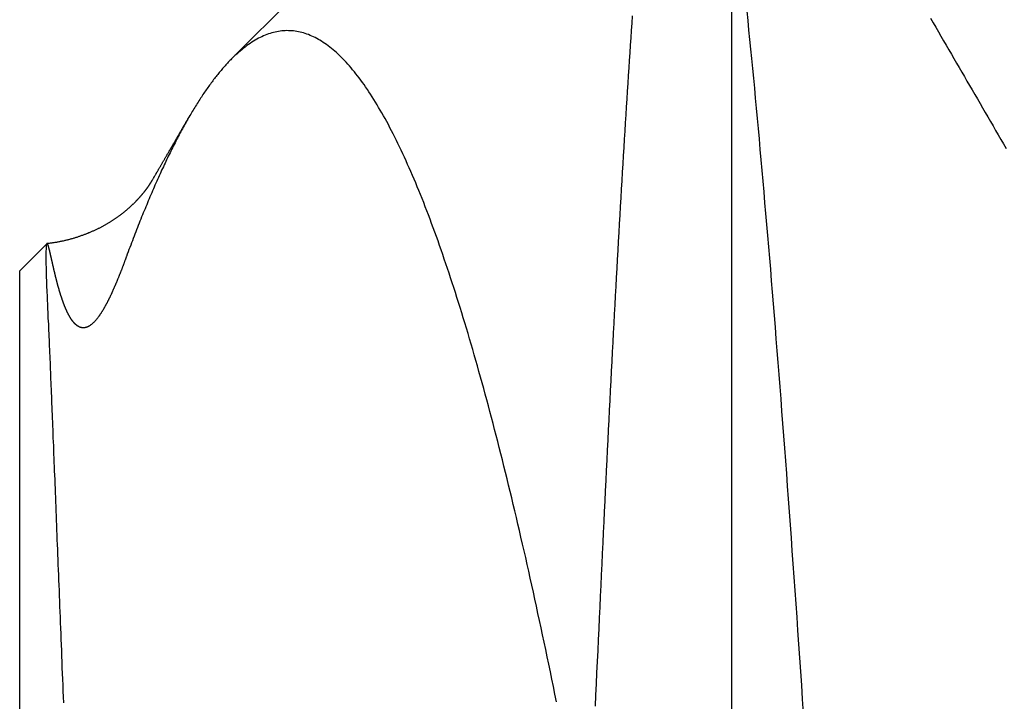
# Model space of a CAD drawing. Extents: x 0 to 45, y -26.9 to 7.5.
# Drawn here: x 0 to 1.1, y 2.7 to 3.5 of the extents above; entities that cross this region are included whole.
import ezdxf

# ---------------------------------------------------------------- set-up
doc = ezdxf.new("R2010")
doc.units = 0
doc.header["$LTSCALE"] = 10
doc.linetypes.add('VERDECKT', pattern=[9.525, 6.35, -3.175])
doc.layers.get('0').update_dxf_attribs({"linetype": 'CONTINUOUS'})
doc.layers.add('STEMPEL', color=3, linetype='CONTINUOUS')

# ---------------------------------------------------------------- blocks, each defined once
blk = doc.blocks.new('A$CADF6A960')
at = {"color": 3, "linetype": 'CONTINUOUS'}
for p, q in [((0.2381, 3.4381), (0.7465, 3.9465)), ((0, 3.2), (0.0308, 3.2308)), ((0, 0), (0, 3.2))]:
    blk.add_line(p, q, dxfattribs=at)
at = {"color": 1, "linetype": 'VERDECKT'}
blk.add_line((0.8, 1.4725), (0.8, 3.6449), dxfattribs=at)
at = {"color": 3}
for points in [[(0.647, 2.7107, 0), (0.6475, 2.7233, 0), (0.6481, 2.7358, 0), (0.6486, 2.7483, 0), (0.6492, 2.7608, 0), (0.6498, 2.7732, 0), (0.6503, 2.7855, 0), (0.6509, 2.7978, 0), (0.6515, 2.81, 0), (0.652, 2.8222, 0), (0.6526, 2.8344, 0), (0.6532, 2.8464, 0), (0.6537, 2.8585, 0), (0.6543, 2.8704, 0), (0.6549, 2.8824, 0), (0.6554, 2.8942, 0), (0.656, 2.906, 0), (0.6566, 2.9178, 0), (0.6571, 2.9295, 0), (0.6577, 2.9411, 0), (0.6583, 2.9527, 0), (0.6588, 2.9643, 0), (0.6594, 2.9757, 0), (0.6599, 2.9872, 0), (0.6605, 2.9985, 0), (0.6611, 3.0098, 0), (0.6616, 3.0211, 0), (0.6622, 3.0323, 0), (0.6628, 3.0434, 0), (0.6633, 3.0544, 0), (0.6639, 3.0654, 0), (0.6645, 3.0764, 0), (0.665, 3.0873, 0), (0.6656, 3.0981, 0), (0.6662, 3.1088, 0), (0.6667, 3.1195, 0), (0.6673, 3.1301, 0), (0.6678, 3.1407, 0), (0.6684, 3.1512, 0), (0.669, 3.1616, 0), (0.6695, 3.172, 0), (0.6701, 3.1823, 0), (0.6707, 3.1926, 0), (0.6712, 3.2027, 0), (0.6718, 3.2128, 0), (0.6723, 3.2229, 0), (0.6729, 3.2329, 0), (0.6735, 3.2428, 0), (0.674, 3.2527, 0), (0.6746, 3.2625, 0), (0.6752, 3.2722, 0), (0.6757, 3.2819, 0), (0.6763, 3.2915, 0), (0.6768, 3.3011, 0), (0.6774, 3.3106, 0), (0.678, 3.32, 0), (0.6785, 3.3293, 0), (0.6791, 3.3386, 0), (0.6796, 3.3478, 0), (0.6802, 3.357, 0), (0.6808, 3.3661, 0), (0.6813, 3.3751, 0), (0.6819, 3.384, 0), (0.6824, 3.3929, 0), (0.683, 3.4018, 0), (0.6836, 3.4105, 0), (0.6841, 3.4192, 0), (0.6847, 3.4279, 0), (0.6852, 3.4364, 0), (0.6858, 3.4449, 0), (0.6863, 3.4533, 0), (0.6869, 3.4617, 0), (0.6875, 3.47, 0), (0.688, 3.4782, 0), (0.6886, 3.4864, 0)], [(1.0234, 3.4837, 0), (1.0263, 3.4787, 0), (1.0293, 3.4736, 0), (1.0322, 3.4686, 0), (1.0351, 3.4636, 0), (1.038, 3.4585, 0), (1.041, 3.4535, 0), (1.0439, 3.4484, 0), (1.0468, 3.4434, 0), (1.0497, 3.4383, 0), (1.0527, 3.4333, 0), (1.0556, 3.4283, 0), (1.0585, 3.4232, 0), (1.0614, 3.4182, 0), (1.0643, 3.4131, 0), (1.0673, 3.4081, 0), (1.0702, 3.4031, 0), (1.0731, 3.398, 0), (1.076, 3.393, 0), (1.079, 3.388, 0), (1.0819, 3.3829, 0), (1.0848, 3.3779, 0), (1.0877, 3.3728, 0), (1.0907, 3.3678, 0), (1.0936, 3.3627, 0), (1.0965, 3.3577, 0), (1.0995, 3.3527, 0), (1.1024, 3.3476, 0), (1.1053, 3.3426, 0), (1.1082, 3.3375, 0)], [(0.2381, 3.4381, 0), (0.2372, 3.4371, 0), (0.2362, 3.4362, 0), (0.2353, 3.4353, 0), (0.2344, 3.4343, 0), (0.2335, 3.4333, 0), (0.2326, 3.4323, 0), (0.2317, 3.4313, 0), (0.2307, 3.4303, 0), (0.2298, 3.4293, 0), (0.2289, 3.4283, 0), (0.228, 3.4272, 0), (0.2271, 3.4261, 0), (0.2262, 3.4251, 0), (0.2252, 3.424, 0), (0.2243, 3.4229, 0), (0.2234, 3.4217, 0), (0.2225, 3.4206, 0), (0.2216, 3.4195, 0), (0.2207, 3.4183, 0), (0.2197, 3.4171, 0), (0.2188, 3.416, 0), (0.2179, 3.4148, 0), (0.217, 3.4135, 0), (0.2161, 3.4123, 0), (0.2151, 3.4111, 0), (0.2142, 3.4098, 0), (0.2133, 3.4086, 0), (0.2124, 3.4073, 0), (0.2115, 3.406, 0), (0.2105, 3.4047, 0), (0.2096, 3.4034, 0), (0.2087, 3.4021, 0), (0.2078, 3.4007, 0), (0.2069, 3.3994, 0), (0.2059, 3.398, 0), (0.205, 3.3966, 0), (0.2041, 3.3952, 0), (0.2032, 3.3938, 0), (0.2023, 3.3924, 0), (0.2013, 3.391, 0), (0.2004, 3.3895, 0), (0.1995, 3.3881, 0), (0.1986, 3.3866, 0), (0.1976, 3.3851, 0), (0.1967, 3.3836, 0), (0.1958, 3.3821, 0), (0.1949, 3.3806, 0), (0.1939, 3.379, 0), (0.193, 3.3775, 0), (0.1921, 3.3759, 0), (0.1912, 3.3743, 0), (0.1902, 3.3727, 0), (0.1893, 3.3711, 0), (0.1884, 3.3695, 0), (0.1875, 3.3679, 0), (0.1865, 3.3662, 0), (0.1856, 3.3646, 0), (0.1847, 3.3629, 0), (0.1837, 3.3612, 0), (0.1828, 3.3595, 0), (0.1819, 3.3578, 0), (0.181, 3.3561, 0), (0.18, 3.3544, 0), (0.1791, 3.3526, 0), (0.1782, 3.3508, 0), (0.1772, 3.3491, 0), (0.1763, 3.3473, 0), (0.1754, 3.3455, 0), (0.1745, 3.3437, 0), (0.1735, 3.3418, 0), (0.1726, 3.34, 0), (0.1717, 3.3382, 0), (0.1707, 3.3363, 0), (0.1698, 3.3344, 0), (0.1689, 3.3325, 0), (0.1679, 3.3306, 0), (0.167, 3.3287, 0), (0.1661, 3.3268, 0), (0.1651, 3.3248, 0), (0.1642, 3.3229, 0), (0.1633, 3.3209, 0), (0.1623, 3.3189, 0), (0.1614, 3.3169, 0), (0.1605, 3.3149, 0), (0.1595, 3.3129, 0), (0.1586, 3.3108, 0), (0.1577, 3.3088, 0), (0.1567, 3.3067, 0), (0.1558, 3.3047, 0), (0.1549, 3.3026, 0), (0.1539, 3.3005, 0), (0.153, 3.2983, 0), (0.152, 3.2962, 0), (0.1511, 3.2941, 0), (0.1502, 3.2919, 0), (0.1492, 3.2898, 0), (0.1483, 3.2876, 0), (0.1474, 3.2854, 0), (0.1464, 3.2832, 0), (0.1455, 3.2809, 0), (0.1445, 3.2787, 0), (0.1436, 3.2765, 0), (0.1427, 3.2742, 0), (0.1417, 3.2719, 0), (0.1408, 3.2697, 0), (0.1398, 3.2674, 0), (0.1389, 3.2651, 0), (0.138, 3.2627, 0), (0.137, 3.2604, 0), (0.1361, 3.258, 0), (0.1351, 3.2557, 0), (0.1342, 3.2533, 0), (0.1332, 3.2509, 0), (0.1323, 3.2485, 0), (0.1314, 3.2461, 0), (0.1304, 3.2437, 0), (0.1295, 3.2412, 0), (0.1285, 3.2388, 0), (0.1276, 3.2363, 0), (0.1266, 3.2338, 0), (0.1257, 3.2313, 0), (0.1247, 3.2288, 0), (0.1238, 3.2263, 0), (0.1228, 3.2238, 0), (0.1219, 3.2212, 0), (0.1209, 3.2187, 0), (0.12, 3.2161, 0)], [(0.1493, 3.3023, 0), (0.1497, 3.3028, 0), (0.15, 3.3034, 0), (0.1503, 3.3039, 0), (0.1506, 3.3045, 0), (0.1509, 3.3051, 0), (0.1513, 3.3056, 0), (0.1516, 3.3062, 0), (0.1519, 3.3067, 0), (0.1522, 3.3073, 0), (0.1526, 3.3078, 0), (0.1529, 3.3084, 0), (0.1532, 3.3089, 0), (0.1535, 3.3095, 0), (0.1539, 3.3101, 0), (0.1542, 3.3106, 0), (0.1545, 3.3112, 0), (0.1548, 3.3117, 0), (0.1551, 3.3123, 0), (0.1555, 3.3129, 0), (0.1558, 3.3134, 0), (0.1561, 3.314, 0), (0.1564, 3.3145, 0), (0.1568, 3.3151, 0), (0.1571, 3.3156, 0), (0.1574, 3.3162, 0), (0.1577, 3.3167, 0), (0.1581, 3.3173, 0), (0.1584, 3.3179, 0), (0.1587, 3.3184, 0), (0.159, 3.319, 0), (0.1594, 3.3195, 0), (0.1597, 3.3201, 0), (0.16, 3.3207, 0), (0.1603, 3.3212, 0), (0.1606, 3.3218, 0), (0.161, 3.3223, 0), (0.1613, 3.3229, 0), (0.1616, 3.3234, 0), (0.1619, 3.324, 0), (0.1623, 3.3245, 0), (0.1626, 3.3251, 0), (0.1629, 3.3257, 0), (0.1632, 3.3262, 0), (0.1636, 3.3268, 0), (0.1639, 3.3273, 0), (0.1642, 3.3279, 0), (0.1645, 3.3285, 0), (0.1648, 3.329, 0), (0.1652, 3.3296, 0), (0.1655, 3.3301, 0), (0.1658, 3.3307, 0), (0.1661, 3.3312, 0), (0.1665, 3.3318, 0), (0.1668, 3.3323, 0), (0.1671, 3.3329, 0), (0.1674, 3.3335, 0), (0.1678, 3.334, 0), (0.1681, 3.3346, 0), (0.1684, 3.3351, 0), (0.1687, 3.3357, 0), (0.1691, 3.3363, 0), (0.1694, 3.3368, 0), (0.1697, 3.3374, 0), (0.17, 3.3379, 0), (0.1703, 3.3385, 0), (0.1707, 3.339, 0), (0.171, 3.3396, 0), (0.1713, 3.3401, 0), (0.1716, 3.3407, 0), (0.172, 3.3413, 0), (0.1723, 3.3418, 0), (0.1726, 3.3424, 0), (0.1729, 3.3429, 0), (0.1733, 3.3435, 0), (0.1736, 3.3441, 0), (0.1739, 3.3446, 0), (0.1742, 3.3452, 0), (0.1745, 3.3457, 0), (0.1749, 3.3463, 0), (0.1752, 3.3468, 0), (0.1755, 3.3474, 0), (0.1758, 3.3479, 0), (0.1762, 3.3485, 0), (0.1765, 3.3491, 0), (0.1768, 3.3496, 0), (0.1771, 3.3502, 0), (0.1775, 3.3507, 0), (0.1778, 3.3513, 0), (0.1781, 3.3519, 0), (0.1784, 3.3524, 0), (0.1788, 3.353, 0), (0.1791, 3.3535, 0), (0.1794, 3.3541, 0), (0.1797, 3.3546, 0), (0.18, 3.3552, 0), (0.1804, 3.3558, 0), (0.1807, 3.3563, 0), (0.181, 3.3569, 0), (0.1813, 3.3574, 0), (0.1817, 3.358, 0), (0.182, 3.3585, 0), (0.1823, 3.3591, 0), (0.1826, 3.3596, 0), (0.183, 3.3602, 0), (0.1833, 3.3608, 0), (0.1836, 3.3613, 0), (0.1839, 3.3619, 0), (0.1842, 3.3624, 0), (0.1846, 3.363, 0), (0.1849, 3.3636, 0), (0.1852, 3.3641, 0), (0.1855, 3.3647, 0), (0.1859, 3.3652, 0), (0.1862, 3.3658, 0), (0.1865, 3.3663, 0), (0.1868, 3.3669, 0), (0.1872, 3.3674, 0), (0.1875, 3.368, 0), (0.1878, 3.3686, 0), (0.1881, 3.3691, 0), (0.1885, 3.3697, 0), (0.1888, 3.3702, 0), (0.1891, 3.3708, 0), (0.1894, 3.3714, 0), (0.1897, 3.3719, 0), (0.1901, 3.3725, 0), (0.1904, 3.373, 0)], [(0.0309, 3.2309, 0), (0.0318, 3.2309, 0), (0.0327, 3.2311, 0), (0.0336, 3.2311, 0), (0.0345, 3.2313, 0), (0.0354, 3.2314, 0), (0.0363, 3.2315, 0), (0.0371, 3.2316, 0), (0.038, 3.2317, 0), (0.0389, 3.2319, 0), (0.0398, 3.232, 0), (0.0407, 3.2322, 0), (0.0416, 3.2323, 0), (0.0424, 3.2325, 0), (0.0433, 3.2326, 0), (0.0442, 3.2328, 0), (0.045, 3.2329, 0), (0.0459, 3.2331, 0), (0.0468, 3.2333, 0), (0.0476, 3.2335, 0), (0.0485, 3.2336, 0), (0.0494, 3.2338, 0), (0.0502, 3.234, 0), (0.0511, 3.2342, 0), (0.0519, 3.2344, 0), (0.0528, 3.2346, 0), (0.0536, 3.2348, 0), (0.0545, 3.2351, 0), (0.0553, 3.2353, 0), (0.0562, 3.2355, 0), (0.057, 3.2357, 0), (0.0578, 3.2359, 0), (0.0587, 3.2362, 0), (0.0595, 3.2364, 0), (0.0603, 3.2367, 0), (0.0611, 3.2369, 0), (0.062, 3.2371, 0), (0.0628, 3.2374, 0), (0.0636, 3.2376, 0), (0.0644, 3.2379, 0), (0.0652, 3.2382, 0), (0.066, 3.2384, 0), (0.0668, 3.2387, 0), (0.0676, 3.239, 0), (0.0684, 3.2392, 0), (0.0692, 3.2395, 0), (0.07, 3.2398, 0), (0.0708, 3.2401, 0), (0.0716, 3.2404, 0), (0.0724, 3.2407, 0), (0.0732, 3.241, 0), (0.0739, 3.2412, 0), (0.0747, 3.2415, 0), (0.0755, 3.2418, 0), (0.0762, 3.2421, 0), (0.077, 3.2424, 0), (0.0778, 3.2428, 0), (0.0785, 3.2431, 0), (0.0793, 3.2434, 0), (0.08, 3.2437, 0), (0.0808, 3.244, 0), (0.0815, 3.2443, 0), (0.0822, 3.2447, 0), (0.083, 3.245, 0), (0.0837, 3.2453, 0), (0.0844, 3.2456, 0), (0.0851, 3.246, 0), (0.0858, 3.2463, 0), (0.0866, 3.2467, 0), (0.0873, 3.247, 0), (0.088, 3.2473, 0), (0.0887, 3.2477, 0), (0.0894, 3.248, 0), (0.09, 3.2484, 0), (0.0907, 3.2487, 0), (0.0914, 3.2491, 0), (0.0921, 3.2494, 0), (0.0928, 3.2498, 0), (0.0934, 3.2501, 0), (0.0941, 3.2505, 0), (0.0947, 3.2508, 0), (0.0954, 3.2512, 0), (0.096, 3.2516, 0), (0.0967, 3.2519, 0), (0.0973, 3.2523, 0), (0.098, 3.2527, 0), (0.0986, 3.253, 0), (0.0992, 3.2534, 0), (0.0998, 3.2538, 0), (0.1004, 3.2541, 0), (0.1011, 3.2545, 0), (0.1017, 3.2549, 0), (0.1023, 3.2553, 0), (0.1028, 3.2556, 0), (0.1034, 3.256, 0), (0.104, 3.2564, 0), (0.1046, 3.2568, 0), (0.1052, 3.2571, 0), (0.1057, 3.2575, 0), (0.1063, 3.2579, 0), (0.1069, 3.2583, 0), (0.1074, 3.2586, 0), (0.108, 3.259, 0), (0.1085, 3.2594, 0), (0.1091, 3.2598, 0), (0.1096, 3.2602, 0), (0.1101, 3.2605, 0), (0.1107, 3.2609, 0), (0.1112, 3.2613, 0), (0.1117, 3.2617, 0), (0.1122, 3.262, 0), (0.1127, 3.2624, 0), (0.1132, 3.2628, 0), (0.1137, 3.2632, 0), (0.1142, 3.2636, 0), (0.1147, 3.2639, 0), (0.1152, 3.2643, 0), (0.1157, 3.2647, 0), (0.1162, 3.2651, 0), (0.1167, 3.2655, 0), (0.1171, 3.2658, 0), (0.1176, 3.2662, 0), (0.1181, 3.2666, 0), (0.1185, 3.267, 0), (0.119, 3.2673, 0), (0.1194, 3.2677, 0), (0.1199, 3.2681, 0), (0.1203, 3.2685, 0), (0.1207, 3.2688, 0), (0.1212, 3.2692, 0), (0.1216, 3.2696, 0), (0.122, 3.2699, 0), (0.1224, 3.2703, 0), (0.1229, 3.2707, 0), (0.1233, 3.271, 0), (0.1237, 3.2714, 0), (0.1241, 3.2718, 0), (0.1245, 3.2721, 0), (0.1249, 3.2725, 0), (0.1253, 3.2729, 0), (0.1257, 3.2732, 0), (0.126, 3.2736, 0), (0.1264, 3.2739, 0), (0.1268, 3.2743, 0), (0.1272, 3.2747, 0), (0.1275, 3.275, 0), (0.1279, 3.2754, 0), (0.1283, 3.2757, 0), (0.1286, 3.2761, 0), (0.129, 3.2764, 0), (0.1293, 3.2768, 0), (0.1297, 3.2771, 0), (0.13, 3.2775, 0), (0.1304, 3.2778, 0), (0.1307, 3.2782, 0), (0.131, 3.2785, 0), (0.1313, 3.2788, 0), (0.1317, 3.2792, 0), (0.132, 3.2795, 0), (0.1323, 3.2798, 0), (0.1326, 3.2802, 0), (0.1329, 3.2805, 0), (0.1332, 3.2808, 0), (0.1335, 3.2811, 0), (0.1338, 3.2815, 0), (0.1341, 3.2818, 0), (0.1344, 3.2821, 0), (0.1347, 3.2824, 0), (0.135, 3.2828, 0), (0.1353, 3.2831, 0), (0.1355, 3.2834, 0), (0.1358, 3.2837, 0), (0.1361, 3.284, 0), (0.1363, 3.2843, 0), (0.1366, 3.2846, 0), (0.1369, 3.2849, 0), (0.1371, 3.2852, 0), (0.1374, 3.2855, 0), (0.1376, 3.2858, 0), (0.1379, 3.2861, 0), (0.1381, 3.2864, 0), (0.1383, 3.2867, 0), (0.1386, 3.287, 0), (0.1388, 3.2872, 0), (0.139, 3.2875, 0), (0.1393, 3.2878, 0), (0.1395, 3.2881, 0), (0.1397, 3.2883, 0), (0.1399, 3.2886, 0), (0.1402, 3.2889, 0), (0.1404, 3.2892, 0), (0.1406, 3.2894, 0), (0.1408, 3.2897, 0), (0.141, 3.29, 0), (0.1412, 3.2902, 0), (0.1414, 3.2905, 0), (0.1416, 3.2907, 0), (0.1418, 3.291, 0), (0.142, 3.2912, 0), (0.1422, 3.2915, 0), (0.1424, 3.2917, 0), (0.1425, 3.292, 0), (0.1427, 3.2922, 0), (0.1429, 3.2925, 0), (0.1431, 3.2927, 0), (0.1433, 3.293, 0), (0.1434, 3.2932, 0), (0.1436, 3.2934, 0), (0.1438, 3.2937, 0), (0.1439, 3.2939, 0), (0.1441, 3.2941, 0), (0.1443, 3.2944, 0), (0.1444, 3.2946, 0), (0.1446, 3.2948, 0), (0.1447, 3.295, 0), (0.1449, 3.2952, 0), (0.145, 3.2955, 0), (0.1452, 3.2957, 0), (0.1453, 3.2959, 0), (0.1455, 3.2961, 0), (0.1456, 3.2963, 0), (0.1457, 3.2965, 0), (0.1459, 3.2967, 0), (0.146, 3.2969, 0), (0.1461, 3.2971, 0), (0.1463, 3.2973, 0), (0.1464, 3.2975, 0), (0.1465, 3.2977, 0), (0.1466, 3.2979, 0), (0.1468, 3.2981, 0), (0.1469, 3.2983, 0), (0.147, 3.2984, 0), (0.1471, 3.2986, 0), (0.1472, 3.2988, 0), (0.1474, 3.299, 0), (0.1475, 3.2992, 0), (0.1476, 3.2993, 0), (0.1477, 3.2995, 0), (0.1478, 3.2997, 0), (0.1479, 3.2999, 0), (0.148, 3.3, 0), (0.1481, 3.3002, 0), (0.1482, 3.3003, 0), (0.1483, 3.3005, 0), (0.1484, 3.3007, 0), (0.1485, 3.3008, 0), (0.1486, 3.301, 0), (0.1487, 3.3011, 0), (0.1487, 3.3013, 0), (0.1488, 3.3014, 0), (0.1489, 3.3016, 0), (0.149, 3.3017, 0), (0.1491, 3.3018, 0), (0.1492, 3.302, 0), (0.1492, 3.3021, 0), (0.1493, 3.3023, 0)], [(0.12, 3.2161, 0), (0.1198, 3.2155, 0), (0.1196, 3.215, 0), (0.1194, 3.2144, 0), (0.1192, 3.2139, 0), (0.119, 3.2133, 0), (0.1188, 3.2127, 0), (0.1185, 3.2122, 0), (0.1183, 3.2116, 0), (0.1181, 3.2111, 0), (0.1179, 3.2105, 0), (0.1177, 3.21, 0), (0.1175, 3.2094, 0), (0.1173, 3.2088, 0), (0.1171, 3.2083, 0), (0.1169, 3.2077, 0), (0.1167, 3.2072, 0), (0.1165, 3.2067, 0), (0.1163, 3.2061, 0), (0.1161, 3.2056, 0), (0.1158, 3.205, 0), (0.1156, 3.2045, 0), (0.1154, 3.2039, 0), (0.1152, 3.2034, 0), (0.115, 3.2029, 0), (0.1148, 3.2023, 0), (0.1146, 3.2018, 0), (0.1144, 3.2012, 0), (0.1142, 3.2007, 0), (0.114, 3.2002, 0), (0.1138, 3.1996, 0), (0.1136, 3.1991, 0), (0.1134, 3.1986, 0), (0.1131, 3.198, 0), (0.1129, 3.1975, 0), (0.1127, 3.197, 0), (0.1125, 3.1965, 0), (0.1123, 3.1959, 0), (0.1121, 3.1954, 0), (0.1119, 3.1949, 0), (0.1117, 3.1944, 0), (0.1115, 3.1939, 0), (0.1113, 3.1934, 0), (0.1111, 3.1928, 0), (0.1109, 3.1923, 0), (0.1106, 3.1918, 0), (0.1104, 3.1913, 0), (0.1102, 3.1908, 0), (0.11, 3.1903, 0), (0.1098, 3.1898, 0), (0.1096, 3.1893, 0), (0.1094, 3.1888, 0), (0.1092, 3.1883, 0), (0.109, 3.1878, 0), (0.1088, 3.1873, 0), (0.1086, 3.1868, 0), (0.1084, 3.1863, 0), (0.1082, 3.1858, 0), (0.1079, 3.1853, 0), (0.1077, 3.1848, 0), (0.1075, 3.1843, 0), (0.1073, 3.1838, 0), (0.1071, 3.1833, 0), (0.1069, 3.1829, 0), (0.1067, 3.1824, 0), (0.1065, 3.1819, 0), (0.1063, 3.1814, 0), (0.1061, 3.181, 0), (0.1059, 3.1805, 0), (0.1057, 3.18, 0), (0.1055, 3.1795, 0), (0.1052, 3.1791, 0), (0.105, 3.1786, 0), (0.1048, 3.1781, 0), (0.1046, 3.1777, 0), (0.1044, 3.1772, 0), (0.1042, 3.1768, 0), (0.104, 3.1763, 0), (0.1038, 3.1758, 0), (0.1036, 3.1754, 0), (0.1034, 3.1749, 0), (0.1032, 3.1745, 0), (0.103, 3.174, 0), (0.1028, 3.1736, 0), (0.1026, 3.1732, 0), (0.1023, 3.1727, 0), (0.1021, 3.1723, 0), (0.1019, 3.1718, 0), (0.1017, 3.1714, 0), (0.1015, 3.171, 0), (0.1013, 3.1705, 0), (0.1011, 3.1701, 0), (0.1009, 3.1697, 0), (0.1007, 3.1692, 0), (0.1005, 3.1688, 0), (0.1003, 3.1684, 0), (0.1001, 3.168, 0), (0.0999, 3.1676, 0), (0.0997, 3.1671, 0), (0.0994, 3.1667, 0), (0.0992, 3.1663, 0), (0.099, 3.1658, 0), (0.0988, 3.1654, 0), (0.0986, 3.165, 0), (0.0983, 3.1645, 0), (0.0981, 3.1641, 0), (0.0979, 3.1637, 0), (0.0976, 3.1632, 0), (0.0974, 3.1628, 0), (0.0972, 3.1623, 0), (0.0969, 3.1619, 0), (0.0967, 3.1614, 0), (0.0964, 3.161, 0), (0.0962, 3.1605, 0), (0.0959, 3.1601, 0), (0.0957, 3.1596, 0), (0.0954, 3.1591, 0), (0.0952, 3.1587, 0), (0.0949, 3.1582, 0), (0.0947, 3.1578, 0), (0.0944, 3.1573, 0), (0.0941, 3.1569, 0), (0.0939, 3.1564, 0), (0.0936, 3.156, 0), (0.0933, 3.1555, 0), (0.0931, 3.1551, 0), (0.0928, 3.1546, 0), (0.0925, 3.1542, 0), (0.0922, 3.1537, 0), (0.092, 3.1533, 0), (0.0917, 3.1528, 0), (0.0914, 3.1524, 0), (0.0911, 3.152, 0), (0.0908, 3.1515, 0), (0.0905, 3.1511, 0), (0.0902, 3.1507, 0), (0.0899, 3.1502, 0), (0.0897, 3.1498, 0), (0.0894, 3.1494, 0), (0.0891, 3.149, 0), (0.0888, 3.1486, 0), (0.0884, 3.1481, 0), (0.0881, 3.1477, 0), (0.0878, 3.1472, 0), (0.0874, 3.1468, 0), (0.0871, 3.1463, 0), (0.0867, 3.1459, 0), (0.0863, 3.1454, 0), (0.086, 3.145, 0), (0.0856, 3.1445, 0), (0.0852, 3.144, 0), (0.0848, 3.1436, 0), (0.0844, 3.1431, 0), (0.0839, 3.1427, 0), (0.0835, 3.1422, 0), (0.0831, 3.1418, 0), (0.0826, 3.1414, 0), (0.0822, 3.141, 0), (0.0818, 3.1406, 0), (0.0813, 3.1402, 0), (0.0809, 3.1399, 0), (0.0805, 3.1395, 0), (0.0801, 3.1392, 0), (0.0797, 3.1389, 0), (0.0793, 3.1387, 0), (0.079, 3.1384, 0), (0.0786, 3.1382, 0), (0.0783, 3.138, 0), (0.0779, 3.1378, 0), (0.0776, 3.1376, 0), (0.0773, 3.1374, 0), (0.077, 3.1373, 0), (0.0767, 3.1371, 0), (0.0764, 3.137, 0), (0.0761, 3.1369, 0), (0.0759, 3.1368, 0), (0.0756, 3.1367, 0), (0.0754, 3.1366, 0), (0.0751, 3.1365, 0), (0.0749, 3.1364, 0), (0.0746, 3.1363, 0), (0.0744, 3.1362, 0), (0.0741, 3.1362, 0), (0.0739, 3.1361, 0), (0.0736, 3.1361, 0), (0.0734, 3.136, 0), (0.0732, 3.136, 0), (0.073, 3.136, 0), (0.0727, 3.1359, 0), (0.0725, 3.1359, 0), (0.0723, 3.1359, 0), (0.0721, 3.1359, 0), (0.0719, 3.1359, 0), (0.0717, 3.1359, 0), (0.0715, 3.1359, 0), (0.0713, 3.1359, 0), (0.0711, 3.1359, 0), (0.0709, 3.1359, 0), (0.0707, 3.1359, 0), (0.0705, 3.1359, 0), (0.0703, 3.1359, 0), (0.0702, 3.136, 0), (0.07, 3.136, 0), (0.0698, 3.136, 0), (0.0696, 3.1361, 0), (0.0694, 3.1361, 0), (0.0692, 3.1361, 0), (0.0691, 3.1362, 0), (0.0689, 3.1362, 0), (0.0687, 3.1362, 0), (0.0685, 3.1363, 0), (0.0684, 3.1364, 0), (0.0682, 3.1364, 0), (0.068, 3.1365, 0), (0.0678, 3.1365, 0), (0.0677, 3.1366, 0), (0.0675, 3.1367, 0), (0.0673, 3.1367, 0), (0.0672, 3.1368, 0), (0.067, 3.1369, 0), (0.0668, 3.137, 0), (0.0667, 3.137, 0), (0.0665, 3.1371, 0), (0.0663, 3.1372, 0), (0.0662, 3.1373, 0), (0.066, 3.1374, 0), (0.0659, 3.1374, 0), (0.0657, 3.1375, 0), (0.0656, 3.1376, 0), (0.0654, 3.1377, 0), (0.0653, 3.1378, 0), (0.0651, 3.1379, 0), (0.065, 3.138, 0), (0.0648, 3.1381, 0), (0.0647, 3.1382, 0), (0.0645, 3.1383, 0), (0.0644, 3.1384, 0), (0.0642, 3.1385, 0), (0.0641, 3.1387, 0), (0.0639, 3.1388, 0), (0.0638, 3.1389, 0), (0.0637, 3.139, 0), (0.0635, 3.1391, 0), (0.0634, 3.1392, 0), (0.0632, 3.1393, 0), (0.0631, 3.1395, 0), (0.063, 3.1396, 0), (0.0628, 3.1397, 0), (0.0627, 3.1398, 0), (0.0626, 3.1399, 0), (0.0624, 3.1401, 0), (0.0623, 3.1402, 0), (0.0622, 3.1403, 0), (0.0621, 3.1404, 0), (0.0619, 3.1406, 0), (0.0618, 3.1407, 0), (0.0617, 3.1408, 0), (0.0616, 3.1409, 0), (0.0615, 3.1411, 0), (0.0613, 3.1412, 0), (0.0612, 3.1413, 0), (0.0611, 3.1414, 0), (0.061, 3.1416, 0), (0.0609, 3.1417, 0), (0.0608, 3.1418, 0), (0.0607, 3.142, 0), (0.0605, 3.1421, 0), (0.0604, 3.1422, 0), (0.0603, 3.1424, 0), (0.0602, 3.1425, 0), (0.0601, 3.1426, 0), (0.06, 3.1428, 0), (0.0599, 3.1429, 0), (0.0598, 3.1431, 0), (0.0597, 3.1432, 0), (0.0596, 3.1433, 0), (0.0594, 3.1435, 0), (0.0593, 3.1436, 0), (0.0592, 3.1438, 0), (0.0591, 3.1439, 0), (0.059, 3.1441, 0), (0.0589, 3.1442, 0), (0.0588, 3.1444, 0), (0.0587, 3.1445, 0), (0.0586, 3.1447, 0), (0.0585, 3.1448, 0), (0.0584, 3.145, 0), (0.0583, 3.1451, 0), (0.0582, 3.1453, 0), (0.058, 3.1454, 0), (0.0579, 3.1456, 0), (0.0578, 3.1458, 0), (0.0577, 3.1459, 0), (0.0576, 3.1461, 0), (0.0575, 3.1462, 0), (0.0574, 3.1464, 0), (0.0573, 3.1466, 0), (0.0572, 3.1467, 0), (0.0571, 3.1469, 0), (0.057, 3.1471, 0), (0.0569, 3.1472, 0), (0.0568, 3.1474, 0), (0.0567, 3.1476, 0), (0.0566, 3.1477, 0), (0.0565, 3.1479, 0), (0.0564, 3.1481, 0), (0.0563, 3.1483, 0), (0.0562, 3.1484, 0), (0.0561, 3.1486, 0), (0.056, 3.1488, 0), (0.0559, 3.149, 0), (0.0558, 3.1492, 0), (0.0557, 3.1493, 0), (0.0556, 3.1495, 0), (0.0555, 3.1497, 0), (0.0554, 3.1499, 0), (0.0553, 3.1501, 0), (0.0552, 3.1503, 0), (0.0551, 3.1504, 0), (0.055, 3.1506, 0), (0.0549, 3.1508, 0), (0.0548, 3.151, 0), (0.0547, 3.1512, 0), (0.0546, 3.1514, 0), (0.0545, 3.1516, 0), (0.0544, 3.1518, 0), (0.0543, 3.152, 0), (0.0542, 3.1522, 0), (0.0541, 3.1524, 0), (0.054, 3.1526, 0), (0.0539, 3.1527, 0), (0.0538, 3.1529, 0), (0.0537, 3.1531, 0), (0.0536, 3.1533, 0), (0.0535, 3.1535, 0), (0.0534, 3.1537, 0), (0.0533, 3.1539, 0), (0.0532, 3.1541, 0), (0.0531, 3.1543, 0), (0.053, 3.1545, 0), (0.0529, 3.1547, 0), (0.0528, 3.155, 0), (0.0527, 3.1552, 0), (0.0526, 3.1554, 0), (0.0525, 3.1556, 0), (0.0525, 3.1558, 0), (0.0524, 3.156, 0), (0.0523, 3.1562, 0), (0.0522, 3.1564, 0), (0.0521, 3.1566, 0), (0.052, 3.1568, 0), (0.0519, 3.157, 0), (0.0518, 3.1573, 0), (0.0517, 3.1575, 0), (0.0516, 3.1577, 0), (0.0515, 3.1579, 0), (0.0514, 3.1581, 0), (0.0513, 3.1583, 0), (0.0513, 3.1586, 0), (0.0512, 3.1588, 0), (0.0511, 3.159, 0), (0.051, 3.1592, 0), (0.0509, 3.1594, 0), (0.0508, 3.1597, 0), (0.0507, 3.1599, 0), (0.0506, 3.1601, 0), (0.0505, 3.1603, 0), (0.0505, 3.1605, 0), (0.0504, 3.1608, 0), (0.0503, 3.161, 0), (0.0502, 3.1612, 0), (0.0501, 3.1614, 0), (0.05, 3.1617, 0), (0.0499, 3.1619, 0), (0.0498, 3.1621, 0), (0.0497, 3.1623, 0), (0.0497, 3.1626, 0), (0.0496, 3.1628, 0), (0.0495, 3.163, 0), (0.0494, 3.1633, 0), (0.0493, 3.1635, 0), (0.0492, 3.1637, 0), (0.0491, 3.1639, 0), (0.0491, 3.1642, 0), (0.049, 3.1644, 0), (0.0489, 3.1646, 0), (0.0488, 3.1649, 0), (0.0487, 3.1651, 0), (0.0486, 3.1653, 0), (0.0486, 3.1656, 0), (0.0485, 3.1658, 0), (0.0484, 3.166, 0), (0.0483, 3.1663, 0), (0.0482, 3.1665, 0), (0.0481, 3.1667, 0), (0.048, 3.167, 0), (0.048, 3.1672, 0), (0.0479, 3.1675, 0), (0.0478, 3.1677, 0), (0.0477, 3.1679, 0), (0.0476, 3.1682, 0), (0.0476, 3.1684, 0), (0.0475, 3.1687, 0), (0.0474, 3.1689, 0), (0.0473, 3.1691, 0), (0.0472, 3.1694, 0), (0.0472, 3.1696, 0), (0.0471, 3.1699, 0), (0.047, 3.1701, 0), (0.0469, 3.1703, 0), (0.0468, 3.1706, 0), (0.0468, 3.1708, 0), (0.0467, 3.1711, 0), (0.0466, 3.1713, 0), (0.0465, 3.1716, 0), (0.0464, 3.1718, 0), (0.0464, 3.1721, 0), (0.0463, 3.1723, 0), (0.0462, 3.1725, 0), (0.0461, 3.1728, 0), (0.046, 3.173, 0), (0.046, 3.1733, 0), (0.0459, 3.1735, 0), (0.0458, 3.1738, 0), (0.0457, 3.174, 0), (0.0457, 3.1743, 0), (0.0456, 3.1745, 0), (0.0455, 3.1747, 0), (0.0454, 3.175, 0), (0.0454, 3.1753, 0), (0.0453, 3.1755, 0), (0.0452, 3.1757, 0), (0.0451, 3.176, 0), (0.0451, 3.1762, 0), (0.045, 3.1765, 0), (0.0449, 3.1767, 0), (0.0448, 3.177, 0), (0.0448, 3.1772, 0), (0.0447, 3.1775, 0), (0.0446, 3.1777, 0), (0.0445, 3.178, 0), (0.0445, 3.1782, 0), (0.0444, 3.1785, 0), (0.0443, 3.1787, 0), (0.0442, 3.179, 0), (0.0442, 3.1792, 0), (0.0441, 3.1795, 0), (0.044, 3.1797, 0), (0.044, 3.18, 0), (0.0439, 3.1802, 0), (0.0438, 3.1805, 0), (0.0437, 3.1807, 0), (0.0437, 3.181, 0), (0.0436, 3.1812, 0), (0.0435, 3.1815, 0), (0.0435, 3.1817, 0), (0.0434, 3.182, 0), (0.0433, 3.1822, 0), (0.0433, 3.1825, 0), (0.0432, 3.1827, 0), (0.0431, 3.183, 0), (0.043, 3.1832, 0), (0.043, 3.1835, 0), (0.0429, 3.1837, 0), (0.0428, 3.184, 0), (0.0428, 3.1842, 0), (0.0427, 3.1845, 0), (0.0426, 3.1847, 0), (0.0426, 3.185, 0), (0.0425, 3.1852, 0), (0.0424, 3.1855, 0), (0.0424, 3.1858, 0), (0.0423, 3.186, 0), (0.0422, 3.1862, 0), (0.0422, 3.1865, 0), (0.0421, 3.1867, 0), (0.042, 3.187, 0), (0.042, 3.1873, 0), (0.0419, 3.1875, 0), (0.0418, 3.1877, 0), (0.0418, 3.188, 0), (0.0417, 3.1883, 0), (0.0416, 3.1885, 0), (0.0416, 3.1888, 0), (0.0415, 3.189, 0), (0.0414, 3.1892, 0), (0.0414, 3.1895, 0), (0.0413, 3.1897, 0), (0.0412, 3.19, 0), (0.0412, 3.1902, 0), (0.0411, 3.1905, 0), (0.0411, 3.1907, 0), (0.041, 3.191, 0), (0.0409, 3.1912, 0), (0.0409, 3.1915, 0), (0.0408, 3.1917, 0), (0.0407, 3.192, 0), (0.0407, 3.1922, 0), (0.0406, 3.1925, 0), (0.0406, 3.1927, 0), (0.0405, 3.193, 0), (0.0404, 3.1932, 0), (0.0404, 3.1934, 0), (0.0403, 3.1937, 0), (0.0403, 3.1939, 0), (0.0402, 3.1942, 0), (0.0401, 3.1944, 0), (0.0401, 3.1947, 0), (0.04, 3.1949, 0), (0.04, 3.1952, 0), (0.0399, 3.1954, 0), (0.0398, 3.1957, 0), (0.0398, 3.1959, 0), (0.0397, 3.1961, 0), (0.0397, 3.1964, 0), (0.0396, 3.1966, 0), (0.0395, 3.1969, 0), (0.0395, 3.1971, 0), (0.0394, 3.1974, 0), (0.0394, 3.1976, 0), (0.0393, 3.1978, 0), (0.0393, 3.1981, 0), (0.0392, 3.1983, 0), (0.0391, 3.1986, 0), (0.0391, 3.1988, 0), (0.039, 3.199, 0), (0.039, 3.1993, 0), (0.0389, 3.1995, 0), (0.0389, 3.1997, 0), (0.0388, 3.2, 0), (0.0387, 3.2002, 0), (0.0387, 3.2005, 0), (0.0386, 3.2007, 0), (0.0386, 3.2009, 0), (0.0385, 3.2012, 0), (0.0385, 3.2014, 0), (0.0384, 3.2016, 0), (0.0384, 3.2019, 0), (0.0383, 3.2021, 0), (0.0383, 3.2023, 0), (0.0382, 3.2026, 0), (0.0381, 3.2028, 0), (0.0381, 3.203, 0), (0.038, 3.2033, 0), (0.038, 3.2035, 0), (0.0379, 3.2037, 0), (0.0379, 3.2039, 0), (0.0378, 3.2042, 0), (0.0378, 3.2044, 0), (0.0377, 3.2046, 0), (0.0377, 3.2048, 0), (0.0376, 3.2051, 0), (0.0376, 3.2053, 0), (0.0375, 3.2055, 0), (0.0375, 3.2058, 0), (0.0374, 3.206, 0), (0.0374, 3.2062, 0), (0.0373, 3.2064, 0), (0.0373, 3.2066, 0), (0.0372, 3.2069, 0), (0.0372, 3.2071, 0), (0.0371, 3.2073, 0), (0.0371, 3.2075, 0), (0.037, 3.2077, 0), (0.037, 3.208, 0), (0.0369, 3.2082, 0), (0.0369, 3.2084, 0), (0.0368, 3.2086, 0), (0.0368, 3.2088, 0), (0.0367, 3.209, 0), (0.0367, 3.2092, 0), (0.0366, 3.2095, 0), (0.0366, 3.2097, 0), (0.0365, 3.2099, 0), (0.0365, 3.2101, 0), (0.0364, 3.2103, 0), (0.0364, 3.2105, 0), (0.0363, 3.2107, 0), (0.0363, 3.2109, 0), (0.0362, 3.2111, 0), (0.0362, 3.2114, 0), (0.0362, 3.2116, 0), (0.0361, 3.2118, 0), (0.0361, 3.212, 0), (0.036, 3.2122, 0), (0.036, 3.2124, 0), (0.0359, 3.2126, 0), (0.0359, 3.2128, 0), (0.0358, 3.213, 0), (0.0358, 3.2132, 0), (0.0357, 3.2134, 0), (0.0357, 3.2136, 0), (0.0357, 3.2138, 0), (0.0356, 3.214, 0), (0.0356, 3.2142, 0), (0.0355, 3.2144, 0), (0.0355, 3.2146, 0), (0.0354, 3.2148, 0), (0.0354, 3.215, 0), (0.0354, 3.2151, 0), (0.0353, 3.2153, 0), (0.0353, 3.2155, 0), (0.0352, 3.2157, 0), (0.0352, 3.2159, 0), (0.0351, 3.2161, 0), (0.0351, 3.2163, 0), (0.0351, 3.2165, 0), (0.035, 3.2167, 0), (0.035, 3.2168, 0), (0.0349, 3.217, 0), (0.0349, 3.2172, 0), (0.0349, 3.2174, 0), (0.0348, 3.2176, 0), (0.0348, 3.2178, 0), (0.0347, 3.2179, 0), (0.0347, 3.2181, 0), (0.0346, 3.2183, 0), (0.0346, 3.2185, 0), (0.0346, 3.2186, 0), (0.0345, 3.2188, 0), (0.0345, 3.219, 0), (0.0345, 3.2192, 0), (0.0344, 3.2193, 0), (0.0344, 3.2195, 0), (0.0343, 3.2197, 0), (0.0343, 3.2198, 0), (0.0343, 3.22, 0), (0.0342, 3.2202, 0), (0.0342, 3.2203, 0), (0.0341, 3.2205, 0), (0.0341, 3.2207, 0), (0.0341, 3.2208, 0), (0.034, 3.221, 0), (0.034, 3.2211, 0), (0.034, 3.2213, 0), (0.0339, 3.2215, 0), (0.0339, 3.2216, 0), (0.0339, 3.2218, 0), (0.0338, 3.2219, 0), (0.0338, 3.2221, 0), (0.0337, 3.2222, 0), (0.0337, 3.2224, 0), (0.0337, 3.2225, 0), (0.0336, 3.2227, 0), (0.0336, 3.2228, 0), (0.0336, 3.223, 0), (0.0335, 3.2231, 0), (0.0335, 3.2233, 0), (0.0335, 3.2234, 0), (0.0334, 3.2235, 0), (0.0334, 3.2237, 0), (0.0334, 3.2238, 0), (0.0333, 3.224, 0), (0.0333, 3.2241, 0), (0.0333, 3.2242, 0), (0.0332, 3.2244, 0), (0.0332, 3.2245, 0), (0.0332, 3.2246, 0), (0.0331, 3.2247, 0), (0.0331, 3.2249, 0), (0.0331, 3.225, 0), (0.033, 3.2251, 0), (0.033, 3.2252, 0), (0.033, 3.2254, 0), (0.0329, 3.2255, 0), (0.0329, 3.2256, 0), (0.0329, 3.2257, 0), (0.0328, 3.2258, 0), (0.0328, 3.226, 0), (0.0328, 3.2261, 0), (0.0328, 3.2262, 0), (0.0327, 3.2263, 0), (0.0327, 3.2264, 0), (0.0327, 3.2265, 0), (0.0326, 3.2266, 0), (0.0326, 3.2267, 0), (0.0326, 3.2268, 0), (0.0325, 3.2269, 0), (0.0325, 3.227, 0), (0.0325, 3.2271, 0), (0.0325, 3.2272, 0), (0.0324, 3.2273, 0), (0.0324, 3.2274, 0), (0.0324, 3.2275, 0), (0.0323, 3.2276, 0), (0.0323, 3.2277, 0), (0.0323, 3.2278, 0), (0.0323, 3.2279, 0), (0.0322, 3.228, 0), (0.0322, 3.2281, 0), (0.0322, 3.2281, 0), (0.0322, 3.2282, 0), (0.0321, 3.2283, 0), (0.0321, 3.2284, 0), (0.0321, 3.2285, 0), (0.0321, 3.2285, 0), (0.032, 3.2286, 0), (0.032, 3.2287, 0), (0.032, 3.2288, 0), (0.0319, 3.2288, 0), (0.0319, 3.2289, 0), (0.0319, 3.229, 0), (0.0319, 3.229, 0), (0.0319, 3.2291, 0), (0.0318, 3.2292, 0), (0.0318, 3.2292, 0), (0.0318, 3.2293, 0), (0.0318, 3.2294, 0), (0.0317, 3.2294, 0), (0.0317, 3.2295, 0), (0.0317, 3.2296, 0), (0.0317, 3.2296, 0), (0.0316, 3.2297, 0), (0.0316, 3.2297, 0), (0.0316, 3.2298, 0), (0.0316, 3.2298, 0), (0.0316, 3.2299, 0), (0.0315, 3.2299, 0), (0.0315, 3.23, 0), (0.0315, 3.23, 0), (0.0315, 3.2301, 0), (0.0315, 3.2301, 0), (0.0314, 3.2302, 0), (0.0314, 3.2302, 0), (0.0314, 3.2302, 0), (0.0314, 3.2303, 0), (0.0314, 3.2303, 0), (0.0313, 3.2304, 0), (0.0313, 3.2304, 0), (0.0313, 3.2304, 0), (0.0313, 3.2304, 0), (0.0313, 3.2305, 0), (0.0312, 3.2305, 0), (0.0312, 3.2305, 0), (0.0312, 3.2306, 0), (0.0312, 3.2306, 0), (0.0312, 3.2306, 0), (0.0312, 3.2306, 0), (0.0311, 3.2307, 0), (0.0311, 3.2307, 0), (0.0311, 3.2307, 0), (0.0311, 3.2307, 0), (0.0311, 3.2307, 0), (0.0311, 3.2308, 0), (0.0311, 3.2308, 0), (0.031, 3.2308, 0), (0.031, 3.2308, 0), (0.031, 3.2308, 0), (0.031, 3.2308, 0), (0.031, 3.2308, 0), (0.031, 3.2308, 0), (0.031, 3.2309, 0), (0.0309, 3.2309, 0), (0.0309, 3.2309, 0), (0.0309, 3.2309, 0), (0.0309, 3.2309, 0), (0.0309, 3.2309, 0), (0.0309, 3.2309, 0), (0.0309, 3.2309, 0), (0.0309, 3.2309, 0), (0.0309, 3.2309, 0), (0.0308, 3.2308, 0), (0.0308, 3.2308, 0), (0.0308, 3.2308, 0), (0.0308, 3.2308, 0), (0.0308, 3.2308, 0), (0.0308, 3.2308, 0), (0.0308, 3.2308, 0)]]:
    blk.add_polyline3d(points, dxfattribs=at)
at = {"color": 1}
for points in [[(0.8169, 3.4915, 0), (0.818, 3.481, 0), (0.819, 3.4705, 0), (0.8201, 3.4599, 0), (0.8212, 3.4491, 0), (0.8222, 3.4383, 0), (0.8233, 3.4274, 0), (0.8243, 3.4163, 0), (0.8254, 3.4052, 0), (0.8264, 3.394, 0), (0.8275, 3.3826, 0), (0.8286, 3.3712, 0), (0.8296, 3.3597, 0), (0.8307, 3.3481, 0), (0.8317, 3.3364, 0), (0.8328, 3.3246, 0), (0.8338, 3.3127, 0), (0.8349, 3.3008, 0), (0.836, 3.2887, 0), (0.837, 3.2765, 0), (0.8381, 3.2643, 0), (0.8391, 3.2519, 0), (0.8402, 3.2395, 0), (0.8413, 3.227, 0), (0.8423, 3.2143, 0), (0.8434, 3.2016, 0), (0.8444, 3.1888, 0), (0.8455, 3.1759, 0), (0.8465, 3.163, 0), (0.8476, 3.1499, 0), (0.8487, 3.1368, 0), (0.8497, 3.1235, 0), (0.8508, 3.1102, 0), (0.8518, 3.0968, 0), (0.8529, 3.0833, 0), (0.8539, 3.0697, 0), (0.855, 3.056, 0), (0.8561, 3.0423, 0), (0.8571, 3.0284, 0), (0.8582, 3.0145, 0), (0.8592, 3.0005, 0), (0.8603, 2.9864, 0), (0.8614, 2.9722, 0), (0.8624, 2.9579, 0), (0.8635, 2.9436, 0), (0.8645, 2.9292, 0), (0.8656, 2.9146, 0), (0.8666, 2.9, 0), (0.8677, 2.8854, 0), (0.8688, 2.8706, 0), (0.8698, 2.8558, 0), (0.8709, 2.8409, 0), (0.8719, 2.8259, 0), (0.873, 2.8108, 0), (0.874, 2.7957, 0), (0.8751, 2.7804, 0), (0.8762, 2.7651, 0), (0.8772, 2.7497, 0), (0.8783, 2.7343, 0), (0.8793, 2.7187, 0), (0.8804, 2.7031, 0)], [(0.6031, 2.7157, 0), (0.6014, 2.7242, 0), (0.5996, 2.7327, 0), (0.5979, 2.7411, 0), (0.5962, 2.7495, 0), (0.5945, 2.7578, 0), (0.5927, 2.7662, 0), (0.591, 2.7744, 0), (0.5893, 2.7826, 0), (0.5875, 2.7908, 0), (0.5858, 2.7989, 0), (0.5841, 2.807, 0), (0.5823, 2.815, 0), (0.5806, 2.823, 0), (0.5789, 2.831, 0), (0.5771, 2.8389, 0), (0.5754, 2.8467, 0), (0.5737, 2.8545, 0), (0.5719, 2.8623, 0), (0.5702, 2.87, 0), (0.5685, 2.8777, 0), (0.5667, 2.8853, 0), (0.565, 2.8929, 0), (0.5632, 2.9005, 0), (0.5615, 2.908, 0), (0.5598, 2.9154, 0), (0.558, 2.9228, 0), (0.5563, 2.9302, 0), (0.5545, 2.9375, 0), (0.5528, 2.9448, 0), (0.551, 2.952, 0), (0.5493, 2.9592, 0), (0.5476, 2.9663, 0), (0.5458, 2.9734, 0), (0.5441, 2.9805, 0), (0.5423, 2.9875, 0), (0.5406, 2.9944, 0), (0.5388, 3.0013, 0), (0.5371, 3.0082, 0), (0.5353, 3.015, 0), (0.5336, 3.0218, 0), (0.5318, 3.0285, 0), (0.5301, 3.0352, 0), (0.5283, 3.0418, 0), (0.5266, 3.0484, 0), (0.5248, 3.0549, 0), (0.523, 3.0614, 0), (0.5213, 3.0678, 0), (0.5195, 3.0742, 0), (0.5178, 3.0806, 0), (0.516, 3.0869, 0), (0.5143, 3.0931, 0), (0.5125, 3.0993, 0), (0.5107, 3.1054, 0), (0.509, 3.1115, 0), (0.5072, 3.1176, 0), (0.5054, 3.1236, 0), (0.5037, 3.1296, 0), (0.5019, 3.1355, 0), (0.5001, 3.1414, 0), (0.4984, 3.1472, 0), (0.4966, 3.1529, 0), (0.4948, 3.1587, 0), (0.4931, 3.1643, 0), (0.4913, 3.17, 0), (0.4895, 3.1755, 0), (0.4877, 3.181, 0), (0.486, 3.1865, 0), (0.4842, 3.1919, 0), (0.4824, 3.1973, 0), (0.4806, 3.2027, 0), (0.4789, 3.2079, 0), (0.4771, 3.2132, 0), (0.4753, 3.2183, 0), (0.4735, 3.2235, 0), (0.4717, 3.2285, 0), (0.47, 3.2336, 0), (0.4682, 3.2386, 0), (0.4664, 3.2435, 0), (0.4646, 3.2484, 0), (0.4628, 3.2532, 0), (0.461, 3.258, 0), (0.4592, 3.2627, 0), (0.4574, 3.2674, 0), (0.4557, 3.272, 0), (0.4539, 3.2766, 0), (0.4521, 3.2811, 0), (0.4503, 3.2856, 0), (0.4485, 3.29, 0), (0.4467, 3.2944, 0), (0.4449, 3.2987, 0), (0.4431, 3.303, 0), (0.4413, 3.3072, 0), (0.4395, 3.3114, 0), (0.4377, 3.3155, 0), (0.4359, 3.3195, 0), (0.4341, 3.3236, 0), (0.4323, 3.3275, 0), (0.4305, 3.3314, 0), (0.4286, 3.3353, 0), (0.4268, 3.3391, 0), (0.425, 3.3428, 0), (0.4232, 3.3465, 0), (0.4214, 3.3502, 0), (0.4196, 3.3537, 0), (0.4178, 3.3573, 0), (0.416, 3.3607, 0), (0.4142, 3.3642, 0), (0.4124, 3.3676, 0), (0.4105, 3.3709, 0), (0.4087, 3.3741, 0), (0.4069, 3.3773, 0), (0.4051, 3.3805, 0), (0.4033, 3.3836, 0), (0.4015, 3.3866, 0), (0.3997, 3.3896, 0), (0.3978, 3.3926, 0), (0.396, 3.3955, 0), (0.3942, 3.3983, 0), (0.3924, 3.4011, 0), (0.3906, 3.4038, 0), (0.3887, 3.4065, 0), (0.3869, 3.4091, 0), (0.3851, 3.4116, 0), (0.3833, 3.4141, 0), (0.3814, 3.4166, 0), (0.3796, 3.419, 0), (0.3778, 3.4213, 0), (0.376, 3.4236, 0), (0.3741, 3.4259, 0), (0.3723, 3.428, 0), (0.3705, 3.4301, 0), (0.3687, 3.4322, 0), (0.3668, 3.4342, 0), (0.365, 3.4362, 0), (0.3632, 3.4381, 0), (0.3613, 3.4399, 0), (0.3595, 3.4417, 0), (0.3577, 3.4435, 0), (0.3558, 3.4451, 0), (0.354, 3.4468, 0), (0.3521, 3.4484, 0), (0.3503, 3.4499, 0), (0.3485, 3.4513, 0), (0.3466, 3.4527, 0), (0.3448, 3.4541, 0), (0.3429, 3.4554, 0), (0.3411, 3.4566, 0), (0.3392, 3.4578, 0), (0.3374, 3.4589, 0), (0.3356, 3.46, 0), (0.3337, 3.461, 0), (0.3319, 3.462, 0), (0.33, 3.4629, 0), (0.3282, 3.4637, 0), (0.3263, 3.4645, 0), (0.3245, 3.4653, 0), (0.3226, 3.466, 0), (0.3207, 3.4666, 0), (0.3189, 3.4672, 0), (0.317, 3.4677, 0), (0.3152, 3.4681, 0), (0.3133, 3.4685, 0), (0.3115, 3.4689, 0), (0.3096, 3.4692, 0), (0.3077, 3.4694, 0), (0.3059, 3.4696, 0), (0.304, 3.4697, 0), (0.3021, 3.4697, 0), (0.3003, 3.4698, 0), (0.2984, 3.4697, 0), (0.2965, 3.4696, 0), (0.2947, 3.4694, 0), (0.2928, 3.4692, 0), (0.2909, 3.4689, 0), (0.289, 3.4686, 0), (0.2872, 3.4682, 0), (0.2853, 3.4678, 0), (0.2834, 3.4673, 0), (0.2815, 3.4667, 0), (0.2796, 3.4661, 0), (0.2778, 3.4654, 0), (0.2759, 3.4647, 0), (0.274, 3.4639, 0), (0.2721, 3.463, 0), (0.2702, 3.4621, 0), (0.2683, 3.4612, 0), (0.2665, 3.4602, 0), (0.2646, 3.4591, 0), (0.2627, 3.4579, 0), (0.2608, 3.4568, 0), (0.2589, 3.4555, 0), (0.257, 3.4542, 0), (0.2551, 3.4529, 0), (0.2532, 3.4514, 0), (0.2513, 3.45, 0), (0.2494, 3.4484, 0), (0.2476, 3.4468, 0), (0.2457, 3.4452, 0), (0.2438, 3.4435, 0), (0.2419, 3.4417, 0), (0.24, 3.4399, 0), (0.2381, 3.4381, 0)], [(0.0308, 3.2308, 0), (0.0306, 3.2306, 0), (0.0304, 3.2303, 0), (0.0303, 3.2299, 0), (0.0301, 3.2294, 0), (0.03, 3.2287, 0), (0.0299, 3.2279, 0), (0.0298, 3.2271, 0), (0.0297, 3.2261, 0), (0.0297, 3.225, 0), (0.0296, 3.2238, 0), (0.0295, 3.2225, 0), (0.0295, 3.2211, 0), (0.0295, 3.2196, 0), (0.0295, 3.218, 0), (0.0294, 3.2163, 0), (0.0294, 3.2146, 0), (0.0295, 3.2127, 0), (0.0295, 3.2107, 0), (0.0295, 3.2087, 0), (0.0295, 3.2066, 0), (0.0296, 3.2044, 0), (0.0296, 3.2021, 0), (0.0297, 3.1997, 0), (0.0298, 3.1973, 0), (0.0299, 3.1948, 0), (0.0299, 3.1922, 0), (0.03, 3.1896, 0), (0.0301, 3.1869, 0), (0.0302, 3.1841, 0), (0.0303, 3.1813, 0), (0.0305, 3.1784, 0), (0.0306, 3.1755, 0), (0.0307, 3.1725, 0), (0.0308, 3.1694, 0), (0.031, 3.1663, 0), (0.0311, 3.1631, 0), (0.0312, 3.1599, 0), (0.0314, 3.1567, 0), (0.0315, 3.1534, 0), (0.0317, 3.1501, 0), (0.0318, 3.1467, 0), (0.032, 3.1433, 0), (0.0322, 3.1399, 0), (0.0323, 3.1364, 0), (0.0325, 3.1329, 0), (0.0326, 3.1294, 0), (0.0328, 3.1258, 0), (0.033, 3.1223, 0), (0.0331, 3.1187, 0), (0.0333, 3.1151, 0), (0.0334, 3.1114, 0), (0.0336, 3.1078, 0), (0.0338, 3.1042, 0), (0.0339, 3.1005, 0), (0.0341, 3.0968, 0), (0.0342, 3.0931, 0), (0.0344, 3.0894, 0), (0.0345, 3.0858, 0), (0.0347, 3.0821, 0), (0.0348, 3.0783, 0), (0.035, 3.0745, 0), (0.0351, 3.0707, 0), (0.0353, 3.0668, 0), (0.0354, 3.0629, 0), (0.0356, 3.0589, 0), (0.0357, 3.0549, 0), (0.0359, 3.0509, 0), (0.0361, 3.0468, 0), (0.0362, 3.0426, 0), (0.0364, 3.0384, 0), (0.0366, 3.0342, 0), (0.0367, 3.0299, 0), (0.0369, 3.0256, 0), (0.0371, 3.0212, 0), (0.0372, 3.0168, 0), (0.0374, 3.0123, 0), (0.0376, 3.0078, 0), (0.0378, 3.0033, 0), (0.038, 2.9987, 0), (0.0381, 2.9941, 0), (0.0383, 2.9894, 0), (0.0385, 2.9847, 0), (0.0387, 2.9799, 0), (0.0389, 2.9751, 0), (0.0391, 2.9702, 0), (0.0393, 2.9653, 0), (0.0395, 2.9604, 0), (0.0397, 2.9554, 0), (0.0399, 2.9504, 0), (0.0401, 2.9453, 0), (0.0403, 2.9402, 0), (0.0405, 2.935, 0), (0.0407, 2.9299, 0), (0.0409, 2.9246, 0), (0.0411, 2.9193, 0), (0.0413, 2.914, 0), (0.0415, 2.9086, 0), (0.0417, 2.9032, 0), (0.0419, 2.8977, 0), (0.0422, 2.8923, 0), (0.0424, 2.8867, 0), (0.0426, 2.8811, 0), (0.0428, 2.8755, 0), (0.043, 2.8698, 0), (0.0433, 2.8641, 0), (0.0435, 2.8583, 0), (0.0437, 2.8525, 0), (0.0439, 2.8467, 0), (0.0442, 2.8408, 0), (0.0444, 2.8349, 0), (0.0446, 2.8289, 0), (0.0449, 2.8229, 0), (0.0451, 2.8169, 0), (0.0453, 2.8108, 0), (0.0456, 2.8046, 0), (0.0458, 2.7985, 0), (0.0461, 2.7922, 0), (0.0463, 2.786, 0), (0.0465, 2.7797, 0), (0.0468, 2.7733, 0), (0.047, 2.7669, 0), (0.0473, 2.7605, 0), (0.0475, 2.754, 0), (0.0478, 2.7475, 0), (0.048, 2.741, 0), (0.0483, 2.7344, 0), (0.0486, 2.7277, 0), (0.0488, 2.7211, 0), (0.0491, 2.7144, 0)]]:
    blk.add_polyline3d(points, dxfattribs=at)

msp = doc.modelspace()

# ---------------------------------------------------------------- block references
at = {"layer": 'STEMPEL'}
msp.add_blockref('A$CADF6A960', (0, 0), dxfattribs=at)

doc.saveas('drawing.dxf')
